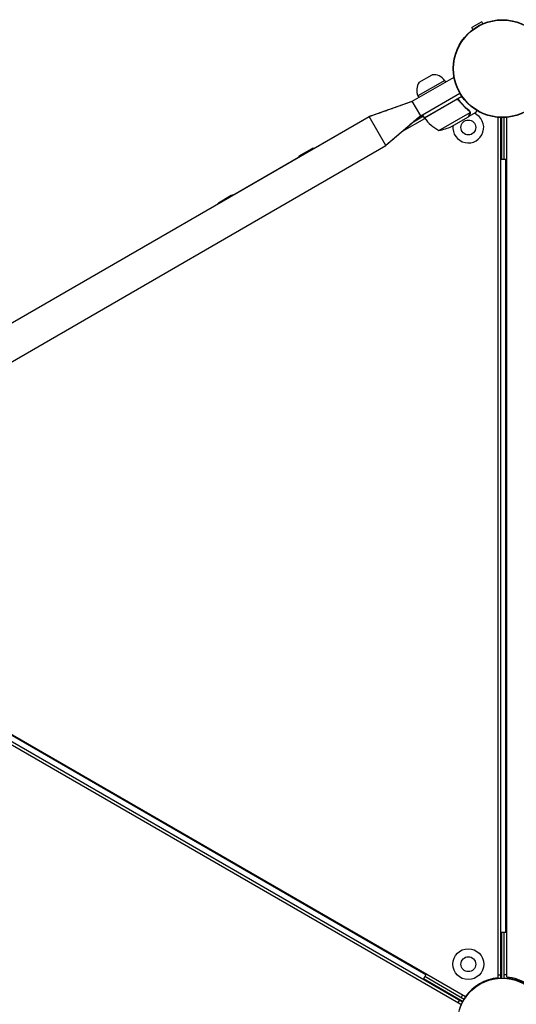
# Model space of a CAD drawing. Units: millimetres. Extents: x -5979 to 5751, y -6159 to 5347.
# Drawn here: x 1833 to 2396, y -1536 to -420 of the extents above; entities that cross this region are included whole.
import ezdxf

# ---------------------------------------------------------------- set-up
doc = ezdxf.new("R2010")
doc.units = ezdxf.units.MM
doc.header["$LTSCALE"] = 20
doc.layers.add('2d', color=230, linetype='Continuous')

msp = doc.modelspace()

# ---------------------------------------------------------------- linework, layer by layer
at = {"layer": '2d'}
for p, q in [((2357.2, -422.3), (2346, -428.8)), ((2358.4, -424.3), (2357.2, -422.3)), ((2347.1, -430.8), (2346, -428.8)), ((2278.3, -512.2), (2325.6, -484.9)), ((2315, -488.8), (2284.7, -506.3)), ((2286.1, -490.6), (2300.7, -482.2)), ((2315, -488.8), (2316, -490.5)), ((2229.4, -529.5), (2278.3, -512.2)), ((2287.8, -528.7), (2278.3, -512.2)), ((2284.7, -506.3), (2285.7, -508)), ((2287.8, -528.7), (2332.2, -503)), ((2292, -530.9), (2334.4, -506.4)), ((2327.5, -510.6), (2292.1, -531)), ((2329.6, -510.3), (2329.9, -510.1)), ((2332, -512.2), (2331.2, -510.9)), ((2343.7, -523.9), (2343.7, -523.9)), ((1565.7, -912.7), (2229.4, -529.5)), ((2166.4, -565.9), (2229.4, -529.5)), ((2248.4, -562.4), (2229.4, -529.5)), ((2287.8, -528.7), (2248.4, -562.4)), ((2267.3, -546.3), (2292.6, -531.7)), ((2291, -529.1), (2279.5, -535.8)), ((2292, -530.9), (2290, -527.4)), ((2308.5, -545.3), (2343.9, -524.9)), ((2322.9, -540.7), (2341.9, -529.8)), ((2342.1, -529.7), (2342, -529.6)), ((2342.1, -529.7), (2350.6, -524.8)), ((2375.3, -530.6), (2375.3, -1506.2)), ((2378.3, -530.8), (2378.3, -1506.5)), ((2379.3, -530.8), (2379.3, -577.8)), ((2382.3, -530.8), (2382.3, -577.8)), ((2385.4, -1505.1), (2385.4, -530.6)), ((1584.7, -945.6), (2248.4, -562.4)), ((1584.7, -945.6), (2248.4, -562.4)), ((2150.1, -574.3), (2164.7, -565.9)), ((2074.6, -618.9), (2149.2, -575.8)), ((2378.3, -577.8), (2384.4, -577.8)), ((2384.4, -1454.8), (2384.4, -577.8)), ((2058.3, -627.3), (2072.9, -618.9)), ((1569.6, -910.4), (2057.4, -628.8)), ((1488.6, -1048.3), (2333.5, -1536.1)), ((2335.3, -1533.6), (1490.3, -1045.8)), ((1493.6, -1039.6), (2338.6, -1527.4)), ((2293.6, -1502.5), (1534.1, -1064)), ((2384.4, -1454.8), (2378.3, -1454.8)), ((2379.3, -1454.8), (2379.3, -1506.5)), ((2382.3, -1454.8), (2382.3, -1506.5)), ((2293.6, -1502.5), (2290.5, -1507.8)), ((2291, -1506.9), (2335.8, -1532.8)), ((2292.5, -1504.3), (2337.3, -1530.2)), ((2375.3, -1502.5), (2378.3, -1502.5)), ((2379.3, -1506.5), (2378.3, -1506.5)), ((2385.4, -1502.5), (2382.3, -1502.5)), ((2335.4, -1525.5), (2333.8, -1528.2)), ((2330.3, -1534.2), (2331.8, -1531.6)), ((2335.8, -1532.8), (2335.3, -1533.6))]:
    msp.add_line(p, q, dxfattribs=at)
for centre, radius in [((2380.3, -475.3), 55.5), ((2380.3, -475.3), 55.3), ((2380.3, -475.3), 55.1), ((2341.8, -542), 8.43), ((2341.8, -1490.6), 17.5), ((2341.8, -1490.6), 8.43), ((2380.3, -1557.3), 50.8)]:
    msp.add_circle(centre, radius, dxfattribs=at)
for centre, radius, start, end in [((2299.3, -499.7), 16, 145.3156, 204.0587), ((2302, -498.1), 16, 35.9413, 94.6844), ((2294.6, -529.4), 3, 213.1912, 216.4728), ((2332.4, -501.5), 50, 216.4728, 241.3497), ((2341.8, -542), 17.5, 173.1301, 66.8699), ((2300.7, -495.9), 50, 278.8998, 296.3757), ((2166, -581.9), 16, 88.5955, 94.6844), ((2163.3, -583.4), 16, 145.3156, 151.4045), ((2074.2, -634.9), 16, 88.5955, 94.6844), ((2071.5, -636.4), 16, 145.3156, 151.4045), ((2379.4, -1555.8), 49.3, 91.3036, 148.6964), ((2380.3, -1557.2), 51.3, 95.5933, 144.4067), ((2381.8, -1555.8), 49.3, 28.1921, 89.4335), ((2380.4, -1557.4), 52.5, 29.014, 84.535), ((2378.5, -1557.3), 49.3, 151.3036, 181.1634)]:
    msp.add_arc(centre, radius, start, end, dxfattribs=at)
for points, knots in [([(2229.4, -529.5), (2229.7, -529.4), (2230, -529.3), (2230.7, -529), (2231.1, -528.9), (2231.9, -528.6), (2232.4, -528.5), (2233.4, -528.1), (2233.9, -527.9), (2235.1, -527.5), (2235.8, -527.3), (2237.2, -526.8), (2238, -526.5), (2239.7, -525.9), (2240.6, -525.5), (2242.7, -524.8), (2243.8, -524.4), (2246.3, -523.5), (2247.7, -523.1), (2250.6, -522), (2252.3, -521.4), (2255.8, -520.2), (2257.8, -519.5), (2262, -518), (2264.4, -517.2), (2269.5, -515.3), (2272.3, -514.4), (2276, -513.1), (2276.8, -512.8), (2277.8, -512.4), (2277.9, -512.4), (2278.1, -512.3), (2278.2, -512.3), (2278.3, -512.3), (2278.3, -512.2), (2278.3, -512.2), (2278.3, -512.2), (2278.3, -512.2), (2278.3, -512.2), (2278.3, -512.2), (2278.3, -512.2), (2278.3, -512.2), (2278.3, -512.2), (2278.3, -512.2)], [0, 0, 0, 0, 1, 1, 2.2, 2.2, 3.64, 3.64, 5.368, 5.368, 7.4416, 7.4416, 9.92992, 9.92992, 12.915904, 12.915904, 16.499085, 16.499085, 20.798902, 20.798902, 25.958682, 25.958682, 32.150419, 32.150419, 39.580502, 39.580502, 48.496603, 48.496603, 51.171433, 51.171433, 51.572657, 51.572657, 51.813392, 51.813392, 51.849502, 51.849502, 51.874502, 51.874502, 51.876846, 51.876846, 51.877237, 51.877237, 51.877262, 51.877262, 51.877262, 51.877262]), ([(2327.6, -510.4), (2327.7, -510.3), (2327.9, -510.2), (2328.2, -510.1), (2328.4, -510), (2328.8, -510), (2329, -510), (2329.3, -510), (2329.5, -510), (2329.9, -510.1), (2330, -510.1), (2330.4, -510.3), (2330.5, -510.3), (2330.8, -510.5), (2331, -510.6), (2331.2, -510.9), (2331.4, -511), (2331.5, -511.2)], [0, 0, 0, 0, 0.000547172, 0.000547172, 0.001094344, 0.001094344, 0.001641516, 0.001641516, 0.002188688, 0.002188688, 0.00273586, 0.00273586, 0.003283032, 0.003283032, 0.003830204, 0.003830204, 0.004377377, 0.004377377, 0.004377377, 0.004377377]), ([(2328.5, -510.3), (2328.7, -510.2), (2329, -510.2), (2329.4, -510.2), (2329.6, -510.3), (2329.8, -510.3), (2330, -510.4), (2330.3, -510.5), (2330.5, -510.6), (2330.7, -510.8)], [0.001013661, 0.001013661, 0.001013661, 0.001013661, 0.001852653, 0.001852653, 0.002272148, 0.002272148, 0.002691644, 0.002691644, 0.003402455, 0.003402455, 0.003402455, 0.003402455]), ([(2328.5, -510.3), (2328.7, -510.2), (2329, -510.2), (2329.4, -510.2), (2329.6, -510.3), (2329.8, -510.3), (2330, -510.4), (2330.4, -510.5), (2330.6, -510.7), (2331.1, -511), (2331.3, -511.2), (2331.4, -511.4)], [0.001013661, 0.001013661, 0.001013661, 0.001013661, 0.001852653, 0.001852653, 0.002272148, 0.002272148, 0.002691644, 0.002691644, 0.003530636, 0.003530636, 0.004369628, 0.004369628, 0.004369628, 0.004369628]), ([(2331.4, -511.4), (2333.1, -513.8), (2335, -515.9), (2338.8, -519.8), (2340.7, -521.5), (2342.8, -523.1)], [0, 0, 0, 0, 0.00859307, 0.00859307, 0.01718614, 0.01718614, 0.01718614, 0.01718614]), ([(2343, -523), (2340.9, -521.4), (2338.9, -519.6), (2336, -516.7), (2335.1, -515.6), (2333.7, -514), (2333.2, -513.5), (2332.3, -512.3), (2331.9, -511.8), (2331.5, -511.2)], [0, 0, 0, 0, 0.00869705, 0.00869705, 0.01304558, 0.01304558, 0.01521984, 0.01521984, 0.01739411, 0.01739411, 0.01739411, 0.01739411]), ([(2343.5, -524), (2343.6, -524.1), (2343.7, -524.3), (2343.8, -524.6), (2343.8, -524.7), (2343.9, -524.9)], [0.001328787, 0.001328787, 0.001328787, 0.001328787, 0.001872455, 0.001872455, 0.002416124, 0.002416124, 0.002416124, 0.002416124]), ([(2343.9, -524.2), (2343.9, -524.4), (2344, -524.6), (2344.1, -524.8), (2344.1, -524.9), (2344.1, -525)], [0.000526185, 0.000526185, 0.000526185, 0.000526185, 0.001315456, 0.001315456, 0.001853172, 0.001853172, 0.001853172, 0.001853172]), ([(2343.9, -524.2), (2343.9, -524.4), (2344, -524.6), (2344.1, -524.9), (2344.1, -525), (2344.1, -525.1)], [0.000526185, 0.000526185, 0.000526185, 0.000526185, 0.001315456, 0.001315456, 0.002104727, 0.002104727, 0.002104727, 0.002104727]), ([(2350.6, -524.8), (2350.6, -524.8), (2350.6, -524.7), (2350.8, -524.4), (2350.9, -524.2), (2351, -524), (2351.1, -523.8), (2351.2, -523.7), (2351.3, -523.6), (2351.3, -523.5), (2351.4, -523.3), (2351.6, -523.1), (2351.7, -522.8)], [0.5, 0.5, 0.5, 0.5, 0.625, 0.625, 0.6875, 0.6875, 0.71875, 0.734375, 0.734375, 0.75, 0.75, 0.8064735, 0.8064735, 0.8064735, 0.8064735]), ([(2287.8, -528.7), (2287, -529.4), (2286.1, -530.2), (2283, -532.8), (2280.7, -534.8), (2276.6, -538.3), (2274.7, -539.9), (2271.3, -542.9), (2269.7, -544.2), (2266.8, -546.7), (2265.5, -547.8), (2263.1, -549.8), (2262, -550.8), (2260, -552.5), (2259.1, -553.2), (2257.5, -554.7), (2256.7, -555.3), (2255.3, -556.5), (2254.7, -557), (2253.5, -558), (2253, -558.5), (2252, -559.3), (2251.6, -559.7), (2250.8, -560.4), (2250.4, -560.7), (2249.8, -561.2), (2249.5, -561.5), (2248.9, -562), (2248.6, -562.2), (2248.4, -562.4)], [0, 0, 0, 0, 3.380659, 3.380659, 12.296759, 12.296759, 19.726843, 19.726843, 25.91858, 25.91858, 31.07836, 31.07836, 35.378177, 35.378177, 38.961358, 38.961358, 41.947342, 41.947342, 44.435662, 44.435662, 46.509262, 46.509262, 48.237262, 48.237262, 49.677262, 49.677262, 50.877262, 50.877262, 51.877262, 51.877262, 51.877262, 51.877262]), ([(2341.9, -529.8), (2342, -529.6), (2342.2, -529.3), (2342.8, -528.3), (2343.1, -527.7), (2343.5, -527)], [0, 0, 0, 0, 0.00517024, 0.00517024, 0.01034048, 0.01034048, 0.01034048, 0.01034048]), ([(2343.5, -527), (2343.6, -526.8), (2343.7, -526.7), (2343.8, -526.4), (2343.8, -526.3), (2343.9, -525.9), (2343.9, -525.6), (2343.9, -525.3)], [0, 0, 0, 0, 0.001089402, 0.001089402, 0.002178803, 0.002178803, 0.004357607, 0.004357607, 0.004357607, 0.004357607]), ([(2344.1, -525.1), (2344.1, -525.2), (2344.1, -525.4), (2344.1, -525.6), (2344.1, -525.7), (2344.1, -525.8), (2344.1, -525.9), (2344.1, -525.9), (2344.1, -526), (2344.1, -526), (2344.1, -526), (2344, -526.3), (2343.9, -526.6), (2343.7, -526.9)], [0, 0, 0, 0, 0.25, 0.25, 0.375, 0.4375, 0.46875, 0.484375, 0.492188, 0.492188, 0.5, 0.5, 1, 1, 1, 1])]:
    msp.add_open_spline(points, degree=3, knots=knots, dxfattribs=at)
for points in [[(2328.5, -510.3), (2328.1, -510.3), (2327.8, -510.5), (2327.5, -510.6)], [(2342.8, -523.1), (2343.1, -523.4), (2343.3, -523.7), (2343.5, -524)], [(2343, -523), (2343.2, -523.2), (2343.5, -523.5), (2343.7, -523.8)], [(2343.5, -524), (2343.5, -524), (2343.5, -524), (2343.5, -524)], [(2343.5, -524), (2343.5, -524), (2343.5, -524), (2343.5, -524)], [(2343.7, -523.8), (2343.7, -523.8), (2343.7, -523.9), (2343.7, -523.9)], [(2343.9, -524.2), (2343.8, -524.1), (2343.8, -524), (2343.7, -523.9)], [(2343.9, -524.9), (2343.9, -525), (2343.9, -525.2), (2343.9, -525.3)]]:
    msp.add_open_spline(points, degree=3, dxfattribs=at)
msp.add_rational_spline([(2342.1, -529.7), (2342.1, -529.7), (2342.6, -528.7), (2343.7, -526.9)], [0.983775506511, 0.983775506511, 0.989183671007, 1], degree=3, dxfattribs=at)

doc.saveas('drawing.dxf')
